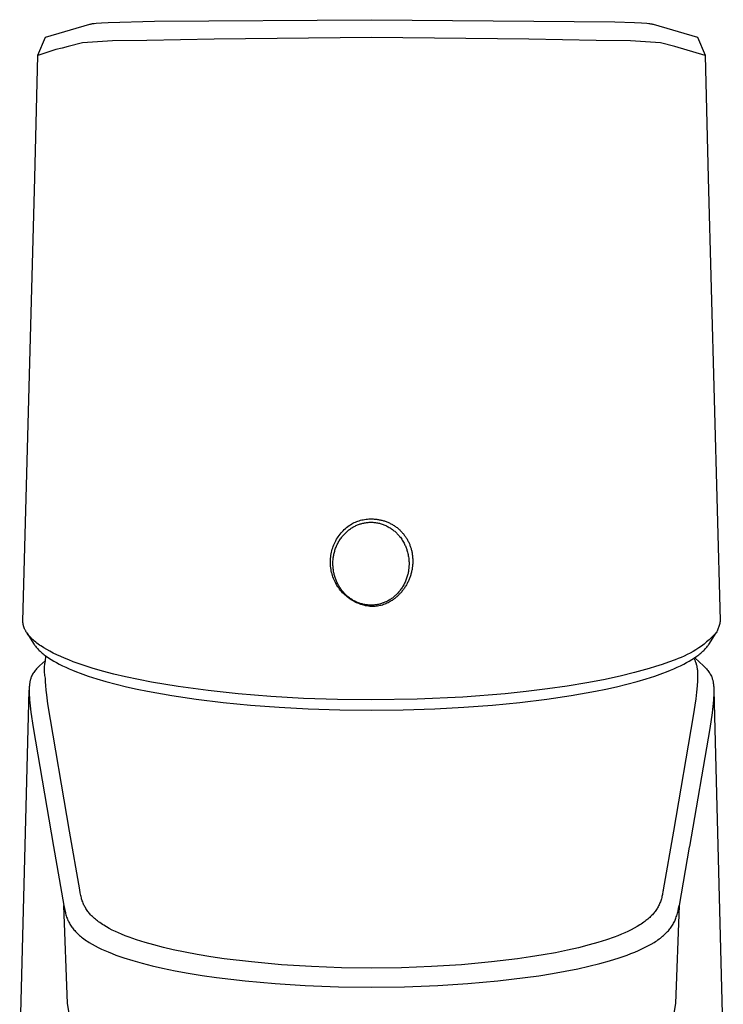
# Model space of a CAD drawing. Units: millimetres. Extents: x -205 to 112, y -214 to 181.
# Drawn here: x 58 to 103, y 119 to 181 of the extents above; entities that cross this region are included whole.
import ezdxf

# ---------------------------------------------------------------- set-up
doc = ezdxf.new("R2010")
doc.units = ezdxf.units.MM
doc.header["$MEASUREMENT"] = 0
doc.layers.add('Default', color=7, linetype='Continuous', true_color=0x000000)

msp = doc.modelspace()

# ---------------------------------------------------------------- linework, layer by layer
at = {"layer": 'Default', "color": 7, "true_color": 0xffffff}
for p, q in [((63.383, 181.103), (63.804, 181.126)), ((63.804, 181.126), (66.726, 181.202)), ((66.726, 181.202), (80.397, 181.298)), ((80.397, 181.298), (95.735, 181.168)), ((95.735, 181.168), (96.961, 181.127)), ((96.961, 181.127), (97.407, 181.103)), ((59.853, 180.194), (62.654, 181.013)), ((62.654, 181.013), (62.694, 181.023)), ((62.694, 181.023), (62.734, 181.032)), ((62.734, 181.032), (62.774, 181.04)), ((62.774, 181.04), (62.815, 181.048)), ((62.815, 181.048), (62.872, 181.056)), ((62.872, 181.056), (62.928, 181.064)), ((62.928, 181.064), (63.042, 181.076)), ((63.042, 181.076), (63.383, 181.103)), ((97.407, 181.103), (97.749, 181.076)), ((97.749, 181.076), (97.866, 181.064)), ((97.866, 181.064), (97.924, 181.056)), ((97.924, 181.056), (97.983, 181.047)), ((97.983, 181.047), (98.022, 181.04)), ((98.022, 181.04), (98.061, 181.032)), ((98.061, 181.032), (98.1, 181.023)), ((98.1, 181.023), (98.139, 181.013)), ((98.139, 181.013), (100.935, 180.194)), ((59.369, 179.053), (59.853, 180.194)), ((64.084, 179.956), (62.183, 179.832)), ((66.249, 179.997), (64.084, 179.956)), ((70.474, 180.074), (66.249, 179.997)), ((80.397, 180.174), (70.474, 180.074)), ((90.32, 180.074), (80.397, 180.174)), ((94.546, 179.997), (90.32, 180.074)), ((96.709, 179.956), (94.546, 179.997)), ((98.611, 179.832), (96.709, 179.956)), ((100.935, 180.194), (101.424, 179.053)), ((60.125, 179.298), (59.745, 179.174)), ((60.508, 179.411), (60.125, 179.298)), ((60.895, 179.512), (60.508, 179.411)), ((61.284, 179.601), (60.895, 179.512)), ((62.183, 179.832), (61.284, 179.601)), ((99.509, 179.601), (98.611, 179.832)), ((101.425, 179.049), (99.509, 179.601)), ((59.179, 171.342), (59.369, 179.045)), ((59.745, 179.174), (59.369, 179.038)), ((101.424, 179.045), (101.615, 171.342)), ((101.424, 179.04), (101.425, 179.04)), ((101.425, 179.048), (101.425, 179.049)), ((101.425, 179.049), (101.425, 179.049)), ((101.426, 179.048), (101.425, 179.048)), ((101.425, 179.041), (101.425, 179.042)), ((101.425, 179.042), (101.426, 179.042)), ((101.425, 179.04), (101.425, 179.041)), ((101.425, 179.041), (101.425, 179.041)), ((101.425, 179.041), (101.425, 179.041)), ((101.425, 179.04), (101.425, 179.04)), ((101.425, 179.04), (101.425, 179.04)), ((101.426, 179.047), (101.426, 179.048)), ((101.426, 179.048), (101.426, 179.048)), ((101.426, 179.046), (101.426, 179.047)), ((101.426, 179.047), (101.426, 179.047)), ((101.426, 179.047), (101.426, 179.047)), ((101.426, 179.047), (101.426, 179.047)), ((101.426, 179.045), (101.426, 179.046)), ((101.426, 179.046), (101.426, 179.046)), ((101.426, 179.046), (101.426, 179.046)), ((101.426, 179.044), (101.426, 179.045)), ((101.426, 179.045), (101.426, 179.045)), ((101.426, 179.045), (101.426, 179.045)), ((101.426, 179.043), (101.426, 179.044)), ((101.426, 179.044), (101.426, 179.044)), ((101.426, 179.044), (101.426, 179.044)), ((101.426, 179.042), (101.426, 179.043)), ((101.426, 179.043), (101.426, 179.043)), ((101.426, 179.043), (101.426, 179.043)), ((101.426, 179.042), (101.426, 179.042)), ((101.426, 179.042), (101.426, 179.042)), ((58.428, 143.404), (59.179, 171.342)), ((101.615, 171.342), (102.365, 143.443)), ((78.986, 149.429), (79.067, 149.484)), ((79.067, 149.484), (79.15, 149.537)), ((79.15, 149.537), (79.227, 149.578)), ((79.227, 149.578), (79.305, 149.616)), ((79.305, 149.616), (79.384, 149.651)), ((79.384, 149.651), (79.464, 149.683)), ((79.464, 149.683), (79.546, 149.713)), ((79.47, 149.453), (79.523, 149.476)), ((79.523, 149.476), (79.577, 149.497)), ((79.546, 149.713), (79.628, 149.74)), ((79.577, 149.497), (79.631, 149.516)), ((79.628, 149.74), (79.711, 149.763)), ((79.631, 149.516), (79.686, 149.534)), ((79.686, 149.534), (79.741, 149.551)), ((79.711, 149.763), (79.795, 149.785)), ((79.741, 149.551), (79.796, 149.566)), ((79.795, 149.785), (79.88, 149.803)), ((79.796, 149.566), (79.852, 149.58)), ((79.852, 149.58), (79.908, 149.593)), ((79.88, 149.803), (79.965, 149.818)), ((79.908, 149.593), (79.964, 149.604)), ((79.964, 149.604), (80.021, 149.614)), ((79.965, 149.818), (80.051, 149.83)), ((80.021, 149.614), (80.078, 149.622)), ((80.051, 149.83), (80.137, 149.84)), ((80.078, 149.622), (80.135, 149.629)), ((80.135, 149.629), (80.192, 149.634)), ((80.137, 149.84), (80.224, 149.846)), ((80.192, 149.634), (80.249, 149.638)), ((80.224, 149.846), (80.31, 149.85)), ((80.249, 149.638), (80.306, 149.64)), ((80.306, 149.64), (80.364, 149.641)), ((80.31, 149.85), (80.397, 149.85)), ((80.364, 149.641), (80.421, 149.64)), ((80.397, 149.85), (80.452, 149.85)), ((80.421, 149.64), (80.478, 149.638)), ((80.452, 149.85), (80.507, 149.848)), ((80.478, 149.638), (80.536, 149.634)), ((80.507, 149.848), (80.561, 149.845)), ((80.536, 149.634), (80.595, 149.629)), ((80.561, 149.845), (80.616, 149.841)), ((80.595, 149.629), (80.655, 149.622)), ((80.616, 149.841), (80.671, 149.835)), ((80.655, 149.622), (80.714, 149.613)), ((80.671, 149.835), (80.725, 149.829)), ((80.714, 149.613), (80.773, 149.603)), ((80.725, 149.829), (80.779, 149.821)), ((80.773, 149.603), (80.832, 149.591)), ((80.779, 149.821), (80.834, 149.813)), ((80.832, 149.591), (80.891, 149.577)), ((80.834, 149.813), (80.888, 149.803)), ((80.888, 149.803), (80.941, 149.792)), ((80.891, 149.577), (80.949, 149.562)), ((80.941, 149.792), (80.995, 149.78)), ((80.949, 149.562), (81.006, 149.545)), ((80.995, 149.78), (81.048, 149.767)), ((81.006, 149.545), (81.065, 149.526)), ((81.048, 149.767), (81.101, 149.753)), ((81.065, 149.526), (81.123, 149.506)), ((81.101, 149.753), (81.154, 149.737)), ((81.123, 149.506), (81.18, 149.483)), ((81.154, 149.737), (81.206, 149.721)), ((81.18, 149.483), (81.237, 149.46)), ((81.206, 149.721), (81.258, 149.703)), ((81.258, 149.703), (81.312, 149.684)), ((81.312, 149.684), (81.365, 149.664)), ((81.365, 149.664), (81.417, 149.642)), ((81.417, 149.642), (81.469, 149.62)), ((81.469, 149.62), (81.521, 149.596)), ((81.521, 149.596), (81.572, 149.571)), ((81.572, 149.571), (81.623, 149.545)), ((81.623, 149.545), (81.673, 149.518)), ((81.673, 149.518), (81.722, 149.49)), ((81.722, 149.49), (81.771, 149.461)), ((78.359, 148.811), (78.418, 148.889)), ((78.418, 148.889), (78.481, 148.965)), ((78.481, 148.965), (78.546, 149.039)), ((78.546, 149.039), (78.614, 149.11)), ((78.614, 149.11), (78.684, 149.179)), ((78.63, 148.833), (78.669, 148.877)), ((78.669, 148.877), (78.709, 148.919)), ((78.684, 149.179), (78.756, 149.245)), ((78.709, 148.919), (78.75, 148.961)), ((78.75, 148.961), (78.792, 149.002)), ((78.756, 149.245), (78.831, 149.309)), ((78.792, 149.002), (78.835, 149.042)), ((78.831, 149.309), (78.908, 149.37)), ((78.835, 149.042), (78.879, 149.081)), ((78.879, 149.081), (78.924, 149.119)), ((78.908, 149.37), (78.986, 149.429)), ((78.924, 149.119), (78.97, 149.156)), ((78.97, 149.156), (79.017, 149.191)), ((79.017, 149.191), (79.064, 149.226)), ((79.064, 149.226), (79.113, 149.259)), ((79.113, 149.259), (79.162, 149.291)), ((79.162, 149.291), (79.212, 149.322)), ((79.212, 149.322), (79.263, 149.35)), ((79.263, 149.35), (79.313, 149.378)), ((79.313, 149.378), (79.365, 149.404)), ((79.365, 149.404), (79.417, 149.43)), ((79.417, 149.43), (79.47, 149.453)), ((81.237, 149.46), (81.293, 149.435)), ((81.293, 149.435), (81.349, 149.408)), ((81.349, 149.408), (81.403, 149.38)), ((81.403, 149.38), (81.457, 149.351)), ((81.457, 149.351), (81.511, 149.32)), ((81.511, 149.32), (81.563, 149.288)), ((81.563, 149.288), (81.615, 149.255)), ((81.615, 149.255), (81.666, 149.22)), ((81.666, 149.22), (81.716, 149.184)), ((81.716, 149.184), (81.765, 149.147)), ((81.765, 149.147), (81.813, 149.109)), ((81.771, 149.461), (81.819, 149.431)), ((81.813, 149.109), (81.861, 149.069)), ((81.819, 149.431), (81.867, 149.4)), ((81.861, 149.069), (81.902, 149.032)), ((81.867, 149.4), (81.914, 149.368)), ((81.902, 149.032), (81.943, 148.995)), ((81.914, 149.368), (81.96, 149.334)), ((81.943, 148.995), (81.983, 148.956)), ((81.96, 149.334), (82.005, 149.3)), ((81.983, 148.956), (82.022, 148.916)), ((82.005, 149.3), (82.049, 149.264)), ((82.022, 148.916), (82.06, 148.876)), ((82.049, 149.264), (82.091, 149.23)), ((82.06, 148.876), (82.098, 148.835)), ((82.091, 149.23), (82.132, 149.194)), ((82.132, 149.194), (82.172, 149.158)), ((82.172, 149.158), (82.211, 149.121)), ((82.211, 149.121), (82.25, 149.082)), ((82.25, 149.082), (82.287, 149.044)), ((82.287, 149.044), (82.324, 149.004)), ((82.324, 149.004), (82.36, 148.963)), ((82.36, 148.963), (82.395, 148.922)), ((82.395, 148.922), (82.429, 148.88)), ((82.429, 148.88), (82.463, 148.837)), ((78.021, 148.214), (78.06, 148.304)), ((78.06, 148.304), (78.102, 148.393)), ((78.102, 148.393), (78.148, 148.48)), ((78.148, 148.48), (78.196, 148.566)), ((78.196, 148.566), (78.247, 148.649)), ((78.214, 148.187), (78.242, 148.247)), ((78.242, 148.247), (78.272, 148.306)), ((78.247, 148.649), (78.302, 148.731)), ((78.272, 148.306), (78.303, 148.364)), ((78.302, 148.731), (78.359, 148.811)), ((78.303, 148.364), (78.336, 148.421)), ((78.336, 148.421), (78.369, 148.478)), ((78.369, 148.478), (78.405, 148.534)), ((78.405, 148.534), (78.441, 148.589)), ((78.441, 148.589), (78.479, 148.643)), ((78.479, 148.643), (78.518, 148.696)), ((78.518, 148.696), (78.555, 148.742)), ((78.555, 148.742), (78.592, 148.788)), ((78.592, 148.788), (78.63, 148.833)), ((82.098, 148.835), (82.134, 148.792)), ((82.134, 148.792), (82.169, 148.749)), ((82.169, 148.749), (82.214, 148.692)), ((82.214, 148.692), (82.257, 148.633)), ((82.257, 148.633), (82.299, 148.572)), ((82.299, 148.572), (82.339, 148.511)), ((82.339, 148.511), (82.377, 148.448)), ((82.377, 148.448), (82.413, 148.385)), ((82.413, 148.385), (82.448, 148.32)), ((82.448, 148.32), (82.481, 148.255)), ((82.463, 148.837), (82.495, 148.794)), ((82.481, 148.255), (82.506, 148.202)), ((82.495, 148.794), (82.526, 148.75)), ((82.526, 148.75), (82.557, 148.705)), ((82.557, 148.705), (82.586, 148.659)), ((82.586, 148.659), (82.614, 148.613)), ((82.614, 148.613), (82.642, 148.567)), ((82.642, 148.567), (82.668, 148.521)), ((82.668, 148.521), (82.693, 148.473)), ((82.693, 148.473), (82.717, 148.426)), ((82.717, 148.426), (82.74, 148.377)), ((82.74, 148.377), (82.762, 148.329)), ((82.762, 148.329), (82.783, 148.28)), ((82.783, 148.28), (82.803, 148.23)), ((77.837, 147.553), (77.854, 147.65)), ((77.854, 147.65), (77.873, 147.746)), ((77.873, 147.746), (77.896, 147.842)), ((77.896, 147.842), (77.923, 147.936)), ((77.923, 147.936), (77.952, 148.03)), ((77.952, 148.03), (77.985, 148.123)), ((77.985, 148.123), (78.021, 148.214)), ((78.016, 147.573), (78.028, 147.633)), ((78.028, 147.633), (78.042, 147.693)), ((78.042, 147.693), (78.058, 147.752)), ((78.058, 147.752), (78.076, 147.816)), ((78.076, 147.816), (78.095, 147.879)), ((78.095, 147.879), (78.116, 147.942)), ((78.116, 147.942), (78.138, 148.004)), ((78.138, 148.004), (78.162, 148.065)), ((78.162, 148.065), (78.187, 148.127)), ((78.187, 148.127), (78.214, 148.187)), ((82.506, 148.202), (82.53, 148.148)), ((82.53, 148.148), (82.553, 148.094)), ((82.553, 148.094), (82.574, 148.039)), ((82.574, 148.039), (82.595, 147.984)), ((82.595, 147.984), (82.614, 147.929)), ((82.614, 147.929), (82.632, 147.873)), ((82.632, 147.873), (82.649, 147.817)), ((82.649, 147.817), (82.669, 147.746)), ((82.669, 147.746), (82.686, 147.675)), ((82.686, 147.675), (82.702, 147.603)), ((82.803, 148.23), (82.822, 148.18)), ((82.822, 148.18), (82.84, 148.13)), ((82.84, 148.13), (82.857, 148.079)), ((82.857, 148.079), (82.874, 148.028)), ((82.874, 148.028), (82.889, 147.977)), ((82.889, 147.977), (82.903, 147.925)), ((82.903, 147.925), (82.916, 147.873)), ((82.916, 147.873), (82.928, 147.821)), ((82.928, 147.821), (82.939, 147.768)), ((82.939, 147.768), (82.95, 147.715)), ((82.95, 147.715), (82.959, 147.661)), ((82.959, 147.661), (82.967, 147.608)), ((77.806, 147.162), (77.809, 147.26)), ((77.807, 147.063), (77.806, 147.162)), ((77.811, 146.965), (77.807, 147.063)), ((77.809, 147.26), (77.815, 147.358)), ((77.815, 147.358), (77.825, 147.456)), ((77.825, 147.456), (77.837, 147.553)), ((77.964, 147.058), (77.965, 147.128)), ((77.965, 146.987), (77.964, 147.058)), ((77.965, 147.128), (77.968, 147.198)), ((77.968, 147.198), (77.973, 147.268)), ((77.973, 147.268), (77.979, 147.33)), ((77.979, 147.33), (77.986, 147.391)), ((77.986, 147.391), (77.995, 147.452)), ((77.995, 147.452), (78.005, 147.512)), ((78.005, 147.512), (78.016, 147.573)), ((82.702, 147.603), (82.716, 147.531)), ((82.716, 147.531), (82.729, 147.459)), ((82.729, 147.459), (82.739, 147.386)), ((82.739, 147.386), (82.747, 147.313)), ((82.747, 147.313), (82.754, 147.24)), ((82.754, 147.24), (82.758, 147.182)), ((82.758, 147.182), (82.761, 147.123)), ((82.761, 147.123), (82.762, 147.064)), ((82.762, 147.006), (82.761, 146.947)), ((82.762, 147.064), (82.762, 147.006)), ((82.967, 147.608), (82.974, 147.554)), ((82.974, 147.554), (82.981, 147.5)), ((82.981, 147.5), (82.986, 147.446)), ((82.986, 147.446), (82.99, 147.392)), ((82.991, 147.012), (82.987, 146.958)), ((82.99, 147.392), (82.993, 147.338)), ((82.994, 147.066), (82.991, 147.012)), ((82.993, 147.338), (82.995, 147.283)), ((82.996, 147.121), (82.994, 147.066)), ((82.995, 147.283), (82.997, 147.229)), ((82.997, 147.175), (82.996, 147.121)), ((82.997, 147.229), (82.997, 147.175)), ((77.819, 146.867), (77.811, 146.965)), ((77.83, 146.77), (77.819, 146.867)), ((77.845, 146.673), (77.83, 146.77)), ((77.862, 146.576), (77.845, 146.673)), ((77.884, 146.48), (77.862, 146.576)), ((77.908, 146.385), (77.884, 146.48)), ((77.936, 146.291), (77.908, 146.385)), ((77.967, 146.917), (77.965, 146.987)), ((77.971, 146.847), (77.967, 146.917)), ((77.977, 146.777), (77.971, 146.847)), ((77.984, 146.707), (77.977, 146.777)), ((77.992, 146.646), (77.984, 146.707)), ((78.002, 146.585), (77.992, 146.646)), ((78.012, 146.524), (78.002, 146.585)), ((78.024, 146.464), (78.012, 146.524)), ((78.037, 146.403), (78.024, 146.464)), ((78.052, 146.344), (78.037, 146.403)), ((82.697, 146.423), (82.684, 146.366)), ((82.709, 146.481), (82.697, 146.423)), ((82.72, 146.539), (82.709, 146.481)), ((82.73, 146.596), (82.72, 146.539)), ((82.738, 146.655), (82.73, 146.596)), ((82.745, 146.713), (82.738, 146.655)), ((82.751, 146.771), (82.745, 146.713)), ((82.756, 146.83), (82.751, 146.771)), ((82.759, 146.888), (82.756, 146.83)), ((82.761, 146.947), (82.759, 146.888)), ((82.883, 146.381), (82.867, 146.325)), ((82.899, 146.438), (82.883, 146.381)), ((82.913, 146.495), (82.899, 146.438)), ((82.926, 146.552), (82.913, 146.495)), ((82.938, 146.609), (82.926, 146.552)), ((82.949, 146.667), (82.938, 146.609)), ((82.959, 146.725), (82.949, 146.667)), ((82.968, 146.783), (82.959, 146.725)), ((82.976, 146.841), (82.968, 146.783)), ((82.982, 146.899), (82.976, 146.841)), ((82.987, 146.958), (82.982, 146.899)), ((77.967, 146.197), (77.936, 146.291)), ((78.001, 146.105), (77.967, 146.197)), ((78.039, 146.015), (78.001, 146.105)), ((78.08, 145.925), (78.039, 146.015)), ((78.068, 146.284), (78.052, 146.344)), ((78.085, 146.225), (78.068, 146.284)), ((78.123, 145.837), (78.08, 145.925)), ((78.103, 146.166), (78.085, 146.225)), ((78.122, 146.108), (78.103, 146.166)), ((78.143, 146.05), (78.122, 146.108)), ((78.17, 145.751), (78.123, 145.837)), ((78.165, 145.992), (78.143, 146.05)), ((78.189, 145.935), (78.165, 145.992)), ((78.213, 145.879), (78.189, 145.935)), ((78.239, 145.823), (78.213, 145.879)), ((78.266, 145.768), (78.239, 145.823)), ((78.295, 145.713), (78.266, 145.768)), ((82.455, 145.755), (82.424, 145.696)), ((82.485, 145.814), (82.455, 145.755)), ((82.513, 145.874), (82.485, 145.814)), ((82.54, 145.934), (82.513, 145.874)), ((82.565, 145.996), (82.54, 145.934)), ((82.589, 146.057), (82.565, 145.996)), ((82.611, 146.12), (82.589, 146.057)), ((82.632, 146.182), (82.611, 146.12)), ((82.647, 145.79), (82.62, 145.739)), ((82.651, 146.246), (82.632, 146.182)), ((82.673, 145.84), (82.647, 145.79)), ((82.669, 146.309), (82.651, 146.246)), ((82.684, 146.366), (82.669, 146.309)), ((82.698, 145.892), (82.673, 145.84)), ((82.723, 145.944), (82.698, 145.892)), ((82.746, 145.996), (82.723, 145.944)), ((82.768, 146.048), (82.746, 145.996)), ((82.79, 146.103), (82.768, 146.048)), ((82.811, 146.158), (82.79, 146.103)), ((82.831, 146.213), (82.811, 146.158)), ((82.849, 146.269), (82.831, 146.213)), ((82.867, 146.325), (82.849, 146.269)), ((78.22, 145.666), (78.17, 145.751)), ((78.273, 145.583), (78.22, 145.666)), ((78.328, 145.502), (78.273, 145.583)), ((78.324, 145.659), (78.295, 145.713)), ((78.355, 145.606), (78.324, 145.659)), ((78.386, 145.423), (78.328, 145.502)), ((78.387, 145.554), (78.355, 145.606)), ((78.447, 145.346), (78.386, 145.423)), ((78.42, 145.502), (78.387, 145.554)), ((78.454, 145.451), (78.42, 145.502)), ((78.511, 145.271), (78.447, 145.346)), ((78.49, 145.401), (78.454, 145.451)), ((78.526, 145.352), (78.49, 145.401)), ((78.577, 145.199), (78.511, 145.271)), ((78.564, 145.303), (78.526, 145.352)), ((78.603, 145.256), (78.564, 145.303)), ((78.646, 145.129), (78.577, 145.199)), ((78.643, 145.209), (78.603, 145.256)), ((78.684, 145.164), (78.643, 145.209)), ((78.727, 145.12), (78.684, 145.164)), ((82.018, 145.14), (81.976, 145.098)), ((82.058, 145.183), (82.018, 145.14)), ((82.097, 145.227), (82.058, 145.183)), ((82.135, 145.271), (82.097, 145.227)), ((82.172, 145.317), (82.135, 145.271)), ((82.19, 145.144), (82.153, 145.104)), ((82.208, 145.363), (82.172, 145.317)), ((82.227, 145.184), (82.19, 145.144)), ((82.248, 145.417), (82.208, 145.363)), ((82.264, 145.225), (82.227, 145.184)), ((82.286, 145.471), (82.248, 145.417)), ((82.299, 145.267), (82.264, 145.225)), ((82.322, 145.526), (82.286, 145.471)), ((82.335, 145.312), (82.299, 145.267)), ((82.358, 145.582), (82.322, 145.526)), ((82.37, 145.357), (82.335, 145.312)), ((82.391, 145.639), (82.358, 145.582)), ((82.405, 145.402), (82.37, 145.357)), ((82.424, 145.696), (82.391, 145.639)), ((82.438, 145.449), (82.405, 145.402)), ((82.471, 145.496), (82.438, 145.449)), ((82.502, 145.543), (82.471, 145.496)), ((82.533, 145.591), (82.502, 145.543)), ((82.563, 145.64), (82.533, 145.591)), ((82.592, 145.689), (82.563, 145.64)), ((82.62, 145.739), (82.592, 145.689)), ((78.717, 145.061), (78.646, 145.129)), ((78.791, 144.996), (78.717, 145.061)), ((78.77, 145.076), (78.727, 145.12)), ((78.815, 145.034), (78.77, 145.076)), ((78.867, 144.933), (78.791, 144.996)), ((78.86, 144.993), (78.815, 145.034)), ((78.906, 144.954), (78.86, 144.993)), ((78.944, 144.873), (78.867, 144.933)), ((78.952, 144.917), (78.906, 144.954)), ((79.024, 144.816), (78.944, 144.873)), ((79, 144.88), (78.952, 144.917)), ((79.049, 144.845), (79, 144.88)), ((79.106, 144.762), (79.024, 144.816)), ((79.098, 144.811), (79.049, 144.845)), ((79.148, 144.778), (79.098, 144.811)), ((79.19, 144.71), (79.106, 144.762)), ((79.199, 144.746), (79.148, 144.778)), ((79.275, 144.662), (79.19, 144.71)), ((79.251, 144.716), (79.199, 144.746)), ((79.304, 144.687), (79.251, 144.716)), ((79.362, 144.616), (79.275, 144.662)), ((79.357, 144.66), (79.304, 144.687)), ((79.411, 144.634), (79.357, 144.66)), ((79.451, 144.574), (79.362, 144.616)), ((79.466, 144.609), (79.411, 144.634)), ((79.541, 144.534), (79.451, 144.574)), ((79.521, 144.586), (79.466, 144.609)), ((79.577, 144.564), (79.521, 144.586)), ((79.632, 144.498), (79.541, 144.534)), ((79.634, 144.543), (79.577, 144.564)), ((79.69, 144.524), (79.634, 144.543)), ((79.746, 144.508), (79.69, 144.524)), ((81.018, 144.517), (80.96, 144.5)), ((81.075, 144.536), (81.018, 144.517)), ((81.132, 144.556), (81.075, 144.536)), ((81.189, 144.577), (81.132, 144.556)), ((81.245, 144.601), (81.189, 144.577)), ((81.3, 144.625), (81.245, 144.601)), ((81.354, 144.651), (81.3, 144.625)), ((81.373, 144.539), (81.302, 144.508)), ((81.408, 144.679), (81.354, 144.651)), ((81.442, 144.573), (81.373, 144.539)), ((81.461, 144.707), (81.408, 144.679)), ((81.511, 144.61), (81.442, 144.573)), ((81.514, 144.737), (81.461, 144.707)), ((81.578, 144.649), (81.511, 144.61)), ((81.564, 144.768), (81.514, 144.737)), ((81.613, 144.8), (81.564, 144.768)), ((81.643, 144.69), (81.578, 144.649)), ((81.662, 144.833), (81.613, 144.8)), ((81.69, 144.719), (81.643, 144.69)), ((81.71, 144.868), (81.662, 144.833)), ((81.735, 144.75), (81.69, 144.719)), ((81.756, 144.903), (81.71, 144.868)), ((81.78, 144.781), (81.735, 144.75)), ((81.802, 144.94), (81.756, 144.903)), ((81.825, 144.813), (81.78, 144.781)), ((81.847, 144.978), (81.802, 144.94)), ((81.868, 144.847), (81.825, 144.813)), ((81.891, 145.017), (81.847, 144.978)), ((81.911, 144.881), (81.868, 144.847)), ((81.934, 145.057), (81.891, 145.017)), ((81.953, 144.916), (81.911, 144.881)), ((81.976, 145.098), (81.934, 145.057)), ((81.994, 144.952), (81.953, 144.916)), ((82.035, 144.989), (81.994, 144.952)), ((82.075, 145.026), (82.035, 144.989)), ((82.114, 145.065), (82.075, 145.026)), ((82.153, 145.104), (82.114, 145.065)), ((79.725, 144.465), (79.632, 144.498)), ((79.818, 144.436), (79.725, 144.465)), ((79.802, 144.492), (79.746, 144.508)), ((79.858, 144.478), (79.802, 144.492)), ((79.913, 144.409), (79.818, 144.436)), ((79.914, 144.466), (79.858, 144.478)), ((80.009, 144.386), (79.913, 144.409)), ((79.971, 144.455), (79.914, 144.466)), ((80.028, 144.445), (79.971, 144.455)), ((80.105, 144.366), (80.009, 144.386)), ((80.085, 144.437), (80.028, 144.445)), ((80.143, 144.43), (80.085, 144.437)), ((80.202, 144.35), (80.105, 144.366)), ((80.2, 144.425), (80.143, 144.43)), ((80.258, 144.421), (80.2, 144.425)), ((80.299, 144.337), (80.202, 144.35)), ((80.316, 144.419), (80.258, 144.421)), ((80.397, 144.327), (80.299, 144.337)), ((80.374, 144.418), (80.316, 144.419)), ((80.431, 144.419), (80.374, 144.418)), ((80.474, 144.328), (80.397, 144.327)), ((80.489, 144.421), (80.431, 144.419)), ((80.552, 144.331), (80.474, 144.328)), ((80.547, 144.425), (80.489, 144.421)), ((80.604, 144.431), (80.547, 144.425)), ((80.629, 144.337), (80.552, 144.331)), ((80.664, 144.438), (80.604, 144.431)), ((80.706, 144.345), (80.629, 144.337)), ((80.724, 144.447), (80.664, 144.438)), ((80.783, 144.356), (80.706, 144.345)), ((80.783, 144.458), (80.724, 144.447)), ((80.843, 144.47), (80.783, 144.458)), ((80.859, 144.37), (80.783, 144.356)), ((80.901, 144.484), (80.843, 144.47)), ((80.934, 144.387), (80.859, 144.37)), ((80.96, 144.5), (80.901, 144.484)), ((81.01, 144.406), (80.934, 144.387)), ((81.084, 144.427), (81.01, 144.406)), ((81.158, 144.452), (81.084, 144.427)), ((81.23, 144.478), (81.158, 144.452)), ((81.302, 144.508), (81.23, 144.478)), ((58.429, 143.372), (58.428, 143.404)), ((58.431, 143.341), (58.429, 143.372)), ((58.434, 143.31), (58.431, 143.341)), ((58.437, 143.279), (58.434, 143.31)), ((58.442, 143.248), (58.437, 143.279)), ((102.348, 143.32), (102.337, 143.258)), ((102.358, 143.381), (102.348, 143.32)), ((102.365, 143.443), (102.358, 143.381)), ((58.447, 143.217), (58.442, 143.248)), ((58.453, 143.187), (58.447, 143.217)), ((58.46, 143.156), (58.453, 143.187)), ((58.467, 143.126), (58.46, 143.156)), ((58.476, 143.096), (58.467, 143.126)), ((58.485, 143.066), (58.476, 143.096)), ((58.495, 143.036), (58.485, 143.066)), ((58.505, 143.007), (58.495, 143.036)), ((58.517, 142.977), (58.505, 143.007)), ((58.529, 142.949), (58.517, 142.977)), ((58.541, 142.92), (58.529, 142.949)), ((58.556, 142.887), (58.541, 142.92)), ((58.572, 142.855), (58.556, 142.887)), ((58.589, 142.823), (58.572, 142.855)), ((58.607, 142.791), (58.589, 142.823)), ((58.625, 142.76), (58.607, 142.791)), ((58.644, 142.729), (58.625, 142.76)), ((58.664, 142.698), (58.644, 142.729)), ((58.684, 142.668), (58.664, 142.698)), ((58.676, 142.679), (59.15, 141.943)), ((58.704, 142.639), (58.684, 142.668)), ((101.645, 141.945), (102.117, 142.679)), ((102.117, 142.679), (101.974, 142.527)), ((102.147, 142.734), (102.117, 142.679)), ((102.176, 142.789), (102.147, 142.734)), ((102.203, 142.845), (102.176, 142.789)), ((102.228, 142.902), (102.203, 142.845)), ((102.251, 142.96), (102.228, 142.902)), ((102.272, 143.018), (102.251, 142.96)), ((102.292, 143.077), (102.272, 143.018)), ((102.309, 143.137), (102.292, 143.077)), ((102.324, 143.198), (102.309, 143.137)), ((102.337, 143.258), (102.324, 143.198)), ((58.726, 142.609), (58.704, 142.639)), ((58.77, 142.552), (58.726, 142.609)), ((58.816, 142.496), (58.77, 142.552)), ((58.864, 142.441), (58.816, 142.496)), ((58.921, 142.379), (58.864, 142.441)), ((58.979, 142.319), (58.921, 142.379)), ((59.04, 142.261), (58.979, 142.319)), ((59.102, 142.204), (59.04, 142.261)), ((59.172, 142.144), (59.102, 142.204)), ((59.244, 142.084), (59.172, 142.144)), ((59.317, 142.027), (59.244, 142.084)), ((101.515, 142.1), (101.353, 141.969)), ((101.673, 142.237), (101.515, 142.1)), ((101.826, 142.38), (101.673, 142.237)), ((101.974, 142.527), (101.826, 142.38)), ((59.15, 141.943), (59.17, 141.914)), ((59.17, 141.914), (59.19, 141.885)), ((59.19, 141.885), (59.21, 141.856)), ((59.21, 141.856), (59.231, 141.827)), ((59.231, 141.827), (59.275, 141.771)), ((59.275, 141.771), (59.32, 141.717)), ((59.392, 141.971), (59.317, 142.027)), ((59.32, 141.717), (59.367, 141.664)), ((59.367, 141.664), (59.416, 141.612)), ((59.479, 141.908), (59.392, 141.971)), ((59.416, 141.612), (59.466, 141.562)), ((59.466, 141.562), (59.517, 141.513)), ((59.568, 141.847), (59.479, 141.908)), ((59.517, 141.513), (59.578, 141.457)), ((59.658, 141.788), (59.568, 141.847)), ((59.578, 141.457), (59.641, 141.402)), ((59.749, 141.73), (59.658, 141.788)), ((59.934, 141.619), (59.749, 141.73)), ((60.122, 141.514), (59.934, 141.619)), ((60.348, 141.396), (60.122, 141.514)), ((100.662, 141.5), (100.479, 141.398)), ((100.84, 141.608), (100.662, 141.5)), ((101.015, 141.723), (100.84, 141.608)), ((101.186, 141.843), (101.015, 141.723)), ((101.152, 141.401), (101.215, 141.456)), ((101.353, 141.969), (101.186, 141.843)), ((101.215, 141.456), (101.276, 141.512)), ((101.276, 141.512), (101.328, 141.562)), ((101.328, 141.562), (101.378, 141.612)), ((101.378, 141.612), (101.427, 141.664)), ((101.427, 141.664), (101.474, 141.717)), ((101.474, 141.717), (101.519, 141.772)), ((101.519, 141.772), (101.563, 141.828)), ((101.563, 141.828), (101.584, 141.857)), ((101.584, 141.857), (101.605, 141.886)), ((101.605, 141.886), (101.625, 141.915)), ((101.625, 141.915), (101.645, 141.945)), ((59.854, 140.942), (59.485, 140.602)), ((59.641, 141.402), (59.705, 141.349)), ((59.705, 141.349), (59.77, 141.297)), ((59.77, 141.297), (59.836, 141.246)), ((59.821, 140.734), (59.835, 140.816)), ((59.835, 140.816), (59.851, 140.898)), ((59.836, 141.246), (59.903, 141.197)), ((59.851, 140.898), (59.875, 141.217)), ((59.903, 141.197), (60.039, 141.102)), ((60.039, 141.102), (60.205, 140.995)), ((60.205, 140.995), (60.374, 140.893)), ((60.578, 141.284), (60.348, 141.396)), ((60.374, 140.893), (60.546, 140.796)), ((60.546, 140.796), (60.721, 140.704)), ((60.811, 141.177), (60.578, 141.284)), ((61.046, 141.076), (60.811, 141.177)), ((61.32, 140.964), (61.046, 141.076)), ((61.597, 140.857), (61.32, 140.964)), ((62.155, 140.659), (61.597, 140.857)), ((99.118, 140.829), (98.71, 140.685)), ((99.522, 140.984), (99.118, 140.829)), ((99.719, 141.054), (99.522, 140.984)), ((99.913, 141.13), (99.719, 141.054)), ((100.105, 141.213), (99.913, 141.13)), ((100.073, 140.703), (100.247, 140.796)), ((100.294, 141.302), (100.105, 141.213)), ((100.247, 140.796), (100.419, 140.893)), ((100.479, 141.398), (100.294, 141.302)), ((100.419, 140.893), (100.588, 140.995)), ((100.588, 140.995), (100.754, 141.102)), ((100.699, 141.066), (100.722, 141.028)), ((100.722, 141.028), (100.744, 140.99)), ((100.744, 140.99), (100.764, 140.951)), ((100.754, 141.102), (100.89, 141.197)), ((100.761, 141.107), (101.308, 140.603)), ((100.764, 140.951), (100.783, 140.912)), ((100.783, 140.912), (100.801, 140.872)), ((100.801, 140.872), (100.818, 140.832)), ((100.818, 140.832), (100.827, 140.808)), ((100.827, 140.808), (100.835, 140.785)), ((100.89, 141.197), (100.958, 141.246)), ((100.958, 141.246), (101.024, 141.296)), ((101.024, 141.296), (101.089, 141.348)), ((101.089, 141.348), (101.152, 141.401)), ((59.119, 140.184), (59.082, 140.126)), ((59.158, 140.242), (59.119, 140.184)), ((59.199, 140.298), (59.158, 140.242)), ((59.243, 140.353), (59.199, 140.298)), ((59.288, 140.406), (59.243, 140.353)), ((59.334, 140.458), (59.288, 140.406)), ((59.383, 140.508), (59.334, 140.458)), ((59.433, 140.556), (59.383, 140.508)), ((59.485, 140.602), (59.433, 140.556)), ((59.794, 140.401), (59.797, 140.484)), ((59.794, 140.317), (59.794, 140.401)), ((59.797, 140.234), (59.794, 140.317)), ((59.797, 140.484), (59.802, 140.568)), ((59.802, 140.15), (59.797, 140.234)), ((59.802, 140.568), (59.81, 140.651)), ((59.81, 140.651), (59.821, 140.734)), ((60.721, 140.704), (60.926, 140.601)), ((60.926, 140.601), (61.134, 140.503)), ((61.134, 140.503), (61.344, 140.41)), ((61.344, 140.41), (61.556, 140.32)), ((61.556, 140.32), (61.799, 140.223)), ((61.799, 140.223), (62.044, 140.13)), ((62.795, 140.455), (62.155, 140.659)), ((63.44, 140.269), (62.795, 140.455)), ((64.161, 140.081), (63.44, 140.269)), ((97.886, 140.422), (96.976, 140.168)), ((98.299, 140.549), (97.886, 140.422)), ((98.71, 140.685), (98.299, 140.549)), ((98.749, 140.129), (98.994, 140.223)), ((98.994, 140.223), (99.237, 140.32)), ((99.237, 140.32), (99.449, 140.409)), ((99.449, 140.409), (99.659, 140.503)), ((99.659, 140.503), (99.867, 140.601)), ((99.867, 140.601), (100.073, 140.703)), ((100.835, 140.785), (100.843, 140.762)), ((100.843, 140.762), (100.851, 140.738)), ((100.851, 140.738), (100.865, 140.691)), ((100.865, 140.691), (100.877, 140.643)), ((100.877, 140.643), (100.888, 140.595)), ((100.888, 140.595), (100.898, 140.547)), ((100.898, 140.547), (100.906, 140.498)), ((100.906, 140.498), (100.914, 140.449)), ((100.914, 140.449), (100.922, 140.388)), ((100.922, 140.388), (100.929, 140.326)), ((100.929, 140.326), (100.934, 140.264)), ((100.934, 140.264), (100.938, 140.202)), ((100.938, 140.202), (100.943, 140.078)), ((101.308, 140.603), (101.36, 140.556)), ((101.36, 140.556), (101.41, 140.508)), ((101.41, 140.508), (101.459, 140.458)), ((101.459, 140.458), (101.506, 140.406)), ((101.506, 140.406), (101.551, 140.353)), ((101.551, 140.353), (101.594, 140.298)), ((101.594, 140.298), (101.635, 140.242)), ((101.635, 140.242), (101.675, 140.185)), ((101.675, 140.185), (101.712, 140.126)), ((58.866, 139.557), (58.858, 139.51)), ((58.875, 139.603), (58.866, 139.557)), ((58.885, 139.65), (58.875, 139.603)), ((58.896, 139.696), (58.885, 139.65)), ((58.908, 139.743), (58.896, 139.696)), ((58.922, 139.788), (58.908, 139.743)), ((58.937, 139.833), (58.922, 139.788)), ((58.953, 139.878), (58.937, 139.833)), ((58.982, 139.942), (58.953, 139.878)), ((59.013, 140.004), (58.982, 139.942)), ((59.046, 140.065), (59.013, 140.004)), ((59.082, 140.126), (59.046, 140.065)), ((59.81, 140.067), (59.802, 140.15)), ((59.821, 139.984), (59.81, 140.067)), ((59.834, 139.902), (59.821, 139.984)), ((59.85, 139.82), (59.834, 139.902)), ((59.86, 139.587), (59.85, 139.82)), ((59.875, 139.354), (59.86, 139.587)), ((62.044, 140.13), (62.538, 139.955)), ((62.538, 139.955), (63.097, 139.776)), ((63.097, 139.776), (63.66, 139.611)), ((63.66, 139.611), (64.312, 139.437)), ((64.887, 139.909), (64.161, 140.081)), ((65.714, 139.731), (64.887, 139.909)), ((66.544, 139.57), (65.714, 139.731)), ((68.212, 139.291), (66.544, 139.57)), ((95.019, 139.719), (93.974, 139.521)), ((96.058, 139.943), (95.019, 139.719)), ((96.976, 140.168), (96.058, 139.943)), ((96.482, 139.436), (97.133, 139.61)), ((97.133, 139.61), (97.696, 139.775)), ((97.696, 139.775), (98.255, 139.955)), ((98.255, 139.955), (98.749, 140.129)), ((100.937, 139.649), (100.916, 139.344)), ((100.942, 139.801), (100.937, 139.649)), ((100.945, 139.954), (100.942, 139.801)), ((100.943, 140.078), (100.945, 139.954)), ((101.712, 140.126), (101.747, 140.065)), ((101.747, 140.065), (101.78, 140.004)), ((101.78, 140.004), (101.811, 139.941)), ((101.811, 139.941), (101.84, 139.878)), ((101.84, 139.878), (101.857, 139.833)), ((101.857, 139.833), (101.872, 139.787)), ((101.872, 139.787), (101.886, 139.741)), ((101.886, 139.741), (101.898, 139.695)), ((101.898, 139.695), (101.909, 139.648)), ((101.909, 139.648), (101.919, 139.601)), ((101.919, 139.601), (101.928, 139.553)), ((101.928, 139.553), (101.936, 139.506)), ((58.228, 115.578), (58.824, 139.062)), ((58.827, 139.164), (58.825, 139.048)), ((58.825, 139.048), (58.826, 138.902)), ((58.833, 139.279), (58.827, 139.164)), ((58.838, 139.337), (58.833, 139.279)), ((58.843, 139.395), (58.838, 139.337)), ((58.85, 139.452), (58.843, 139.395)), ((58.858, 139.51), (58.85, 139.452)), ((59.901, 139.066), (59.875, 139.354)), ((59.932, 138.777), (59.901, 139.066)), ((64.312, 139.437), (64.967, 139.277)), ((64.967, 139.277), (65.625, 139.13)), ((65.625, 139.13), (66.286, 138.995)), ((66.286, 138.995), (67.816, 138.721)), ((70.105, 139.035), (68.212, 139.291)), ((72.004, 138.832), (70.105, 139.035)), ((90.153, 138.973), (88.818, 138.835)), ((91.485, 139.137), (90.153, 138.973)), ((92.732, 139.315), (91.485, 139.137)), ((93.974, 139.521), (92.732, 139.315)), ((92.978, 138.721), (94.507, 138.995)), ((94.507, 138.995), (95.168, 139.13)), ((95.168, 139.13), (95.826, 139.277)), ((95.826, 139.277), (96.482, 139.436)), ((100.916, 139.344), (100.875, 138.928)), ((101.936, 139.506), (101.943, 139.45)), ((101.943, 139.45), (101.95, 139.395)), ((101.95, 139.395), (101.955, 139.339)), ((101.955, 139.339), (101.96, 139.283)), ((101.96, 139.283), (101.966, 139.161)), ((101.966, 139.161), (101.969, 139.039)), ((101.969, 139.039), (101.968, 138.89)), ((101.969, 139.054), (102.565, 115.578)), ((58.826, 138.902), (58.83, 138.756)), ((58.83, 138.756), (58.838, 138.611)), ((58.838, 138.611), (58.848, 138.465)), ((58.848, 138.465), (58.886, 138.068)), ((60.008, 138.211), (59.932, 138.777)), ((67.816, 138.721), (69.352, 138.493)), ((69.352, 138.493), (71.055, 138.286)), ((74.06, 138.665), (72.004, 138.832)), ((76.118, 138.549), (74.06, 138.665)), ((78.257, 138.477), (76.118, 138.549)), ((80.397, 138.453), (78.257, 138.477)), ((83.271, 138.496), (80.397, 138.453)), ((86.142, 138.627), (83.271, 138.496)), ((88.818, 138.835), (86.142, 138.627)), ((89.738, 138.286), (91.441, 138.493)), ((91.441, 138.493), (92.978, 138.721)), ((100.824, 138.513), (100.671, 137.457)), ((100.875, 138.928), (100.824, 138.513)), ((101.944, 138.441), (101.904, 138.035)), ((101.955, 138.591), (101.944, 138.441)), ((101.963, 138.74), (101.955, 138.591)), ((101.968, 138.89), (101.963, 138.74)), ((58.886, 138.068), (58.934, 137.671)), ((61.363, 130.189), (60.008, 138.211)), ((71.055, 138.286), (72.763, 138.12)), ((72.763, 138.12), (74.586, 137.985)), ((74.586, 137.985), (76.412, 137.888)), ((76.412, 137.888), (78.404, 137.824)), ((78.404, 137.824), (80.397, 137.804)), ((80.397, 137.804), (82.39, 137.825)), ((82.39, 137.825), (84.381, 137.888)), ((84.381, 137.888), (86.207, 137.985)), ((86.207, 137.985), (88.03, 138.12)), ((88.03, 138.12), (89.738, 138.286)), ((101.904, 138.035), (101.854, 137.63)), ((58.934, 137.671), (59.075, 136.709)), ((100.671, 137.457), (99.431, 130.189)), ((101.854, 137.63), (101.71, 136.657)), ((59.075, 136.709), (60.366, 129.206)), ((101.71, 136.657), (100.428, 129.206)), ((62.012, 126.487), (61.363, 130.189)), ((99.431, 130.189), (98.782, 126.487)), ((60.366, 129.206), (61.016, 125.505)), ((100.422, 129.173), (99.777, 125.505)), ((100.428, 129.206), (100.422, 129.173)), ((62.045, 126.307), (62.012, 126.487)), ((62.081, 126.127), (62.045, 126.307)), ((62.097, 126.059), (62.081, 126.127)), ((62.114, 125.991), (62.097, 126.059)), ((62.132, 125.923), (62.114, 125.991)), ((62.152, 125.856), (62.132, 125.923)), ((98.663, 125.926), (98.642, 125.856)), ((98.682, 125.996), (98.663, 125.926)), ((98.699, 126.067), (98.682, 125.996)), ((98.726, 126.188), (98.699, 126.067)), ((98.736, 126.239), (98.726, 126.188)), ((98.756, 126.366), (98.736, 126.239)), ((98.763, 126.408), (98.756, 126.366)), ((98.767, 126.428), (98.763, 126.408)), ((98.771, 126.448), (98.767, 126.428)), ((98.776, 126.467), (98.771, 126.448)), ((98.782, 126.487), (98.776, 126.467)), ((61.234, 119.323), (61.016, 125.505)), ((61.016, 125.505), (61.051, 125.315)), ((61.051, 125.315), (61.09, 125.127)), ((62.174, 125.788), (62.152, 125.856)), ((62.198, 125.72), (62.174, 125.788)), ((62.224, 125.653), (62.198, 125.72)), ((62.252, 125.587), (62.224, 125.653)), ((62.278, 125.53), (62.252, 125.587)), ((62.306, 125.473), (62.278, 125.53)), ((62.335, 125.417), (62.306, 125.473)), ((62.366, 125.363), (62.335, 125.417)), ((62.402, 125.303), (62.366, 125.363)), ((62.44, 125.245), (62.402, 125.303)), ((98.391, 125.303), (98.354, 125.244)), ((98.427, 125.362), (98.391, 125.303)), ((98.46, 125.421), (98.427, 125.362)), ((98.491, 125.481), (98.46, 125.421)), ((98.52, 125.542), (98.491, 125.481)), ((98.548, 125.603), (98.52, 125.542)), ((98.574, 125.666), (98.548, 125.603)), ((98.598, 125.729), (98.574, 125.666)), ((98.621, 125.792), (98.598, 125.729)), ((98.642, 125.856), (98.621, 125.792)), ((99.777, 125.505), (99.559, 119.323)), ((99.713, 125.171), (99.747, 125.338)), ((99.747, 125.338), (99.777, 125.505)), ((61.09, 125.127), (61.106, 125.056)), ((61.106, 125.056), (61.124, 124.985)), ((61.124, 124.985), (61.143, 124.914)), ((61.143, 124.914), (61.165, 124.844)), ((61.165, 124.844), (61.188, 124.772)), ((61.188, 124.772), (61.214, 124.701)), ((61.214, 124.701), (61.241, 124.631)), ((62.479, 125.187), (62.44, 125.245)), ((62.52, 125.131), (62.479, 125.187)), ((62.562, 125.076), (62.52, 125.131)), ((62.606, 125.022), (62.562, 125.076)), ((62.651, 124.969), (62.606, 125.022)), ((62.698, 124.917), (62.651, 124.969)), ((62.755, 124.857), (62.698, 124.917)), ((62.813, 124.799), (62.755, 124.857)), ((62.874, 124.742), (62.813, 124.799)), ((62.935, 124.687), (62.874, 124.742)), ((62.998, 124.633), (62.935, 124.687)), ((97.872, 124.699), (97.813, 124.647)), ((97.93, 124.751), (97.872, 124.699)), ((97.987, 124.805), (97.93, 124.751)), ((98.042, 124.86), (97.987, 124.805)), ((98.096, 124.917), (98.042, 124.86)), ((98.142, 124.969), (98.096, 124.917)), ((98.188, 125.022), (98.142, 124.969)), ((98.232, 125.076), (98.188, 125.022)), ((98.274, 125.131), (98.232, 125.076)), ((98.315, 125.187), (98.274, 125.131)), ((98.354, 125.244), (98.315, 125.187)), ((99.556, 124.643), (99.581, 124.709)), ((99.581, 124.709), (99.605, 124.776)), ((99.605, 124.776), (99.627, 124.843)), ((99.627, 124.843), (99.651, 124.924)), ((99.651, 124.924), (99.673, 125.006)), ((99.673, 125.006), (99.694, 125.088)), ((99.694, 125.088), (99.713, 125.171)), ((61.241, 124.631), (61.271, 124.562)), ((61.271, 124.562), (61.299, 124.502)), ((61.299, 124.502), (61.328, 124.443)), ((61.328, 124.443), (61.359, 124.384)), ((61.359, 124.384), (61.392, 124.327)), ((61.392, 124.327), (61.43, 124.265)), ((61.43, 124.265), (61.47, 124.204)), ((61.47, 124.204), (61.511, 124.144)), ((61.511, 124.144), (61.554, 124.085)), ((61.554, 124.085), (61.599, 124.027)), ((63.062, 124.581), (62.998, 124.633)), ((63.127, 124.53), (63.062, 124.581)), ((63.193, 124.48), (63.127, 124.53)), ((63.275, 124.421), (63.193, 124.48)), ((63.357, 124.364), (63.275, 124.421)), ((63.441, 124.309), (63.357, 124.364)), ((63.526, 124.255), (63.441, 124.309)), ((63.698, 124.152), (63.526, 124.255)), ((63.874, 124.055), (63.698, 124.152)), ((64.065, 123.955), (63.874, 124.055)), ((96.957, 124.076), (96.757, 123.97)), ((97.131, 124.173), (96.957, 124.076)), ((97.301, 124.276), (97.131, 124.173)), ((97.385, 124.33), (97.301, 124.276)), ((97.468, 124.385), (97.385, 124.33)), ((97.549, 124.442), (97.468, 124.385)), ((97.63, 124.501), (97.549, 124.442)), ((97.692, 124.549), (97.63, 124.501)), ((97.753, 124.597), (97.692, 124.549)), ((97.813, 124.647), (97.753, 124.597)), ((99.197, 124.023), (99.241, 124.081)), ((99.241, 124.081), (99.284, 124.14)), ((99.284, 124.14), (99.325, 124.2)), ((99.325, 124.2), (99.365, 124.262)), ((99.365, 124.262), (99.402, 124.324)), ((99.402, 124.324), (99.436, 124.386)), ((99.436, 124.386), (99.469, 124.449)), ((99.469, 124.449), (99.5, 124.513)), ((99.5, 124.513), (99.528, 124.577)), ((99.528, 124.577), (99.556, 124.643)), ((61.599, 124.027), (61.645, 123.97)), ((61.645, 123.97), (61.693, 123.915)), ((61.693, 123.915), (61.742, 123.861)), ((61.742, 123.861), (61.802, 123.798)), ((61.802, 123.798), (61.864, 123.737)), ((61.864, 123.737), (61.928, 123.678)), ((61.928, 123.678), (61.992, 123.62)), ((61.992, 123.62), (62.059, 123.563)), ((62.059, 123.563), (62.126, 123.508)), ((62.126, 123.508), (62.195, 123.455)), ((62.195, 123.455), (62.265, 123.403)), ((64.259, 123.862), (64.065, 123.955)), ((64.455, 123.772), (64.259, 123.862)), ((64.653, 123.687), (64.455, 123.772)), ((64.885, 123.594), (64.653, 123.687)), ((65.118, 123.505), (64.885, 123.594)), ((65.589, 123.339), (65.118, 123.505)), ((95.679, 123.504), (95.208, 123.339)), ((95.912, 123.593), (95.679, 123.504)), ((96.143, 123.687), (95.912, 123.593)), ((96.35, 123.776), (96.143, 123.687)), ((96.555, 123.871), (96.35, 123.776)), ((96.757, 123.97), (96.555, 123.871)), ((98.53, 123.399), (98.6, 123.451)), ((98.6, 123.451), (98.669, 123.504)), ((98.669, 123.504), (98.737, 123.559)), ((98.737, 123.559), (98.804, 123.615)), ((98.804, 123.615), (98.869, 123.673)), ((98.869, 123.673), (98.932, 123.733)), ((98.932, 123.733), (98.994, 123.794)), ((98.994, 123.794), (99.054, 123.857)), ((99.054, 123.857), (99.103, 123.911)), ((99.103, 123.911), (99.151, 123.967)), ((99.151, 123.967), (99.197, 124.023)), ((62.265, 123.403), (62.35, 123.341)), ((62.35, 123.341), (62.438, 123.281)), ((62.438, 123.281), (62.526, 123.223)), ((62.526, 123.223), (62.615, 123.167)), ((62.615, 123.167), (62.797, 123.059)), ((62.797, 123.059), (62.982, 122.957)), ((62.982, 122.957), (63.183, 122.853)), ((63.183, 122.853), (63.388, 122.754)), ((66.131, 123.168), (65.589, 123.339)), ((66.676, 123.014), (66.131, 123.168)), ((67.288, 122.857), (66.676, 123.014)), ((67.904, 122.714), (67.288, 122.857)), ((93.435, 122.839), (92.746, 122.683)), ((94.12, 123.013), (93.435, 122.839)), ((94.666, 123.168), (94.12, 123.013)), ((95.208, 123.339), (94.666, 123.168)), ((97.428, 122.761), (97.642, 122.865)), ((97.642, 122.865), (97.853, 122.975)), ((97.853, 122.975), (98.027, 123.073)), ((98.027, 123.073), (98.199, 123.176)), ((98.199, 123.176), (98.283, 123.229)), ((98.283, 123.229), (98.367, 123.284)), ((98.367, 123.284), (98.449, 123.34)), ((98.449, 123.34), (98.53, 123.399)), ((63.388, 122.754), (63.594, 122.661)), ((63.594, 122.661), (63.803, 122.572)), ((63.803, 122.572), (64.047, 122.473)), ((64.047, 122.473), (64.293, 122.38)), ((64.293, 122.38), (64.791, 122.206)), ((64.791, 122.206), (65.362, 122.027)), ((68.658, 122.557), (67.904, 122.714)), ((69.416, 122.416), (68.658, 122.557)), ((70.266, 122.275), (69.416, 122.416)), ((71.118, 122.15), (70.266, 122.275)), ((90.409, 122.257), (89.597, 122.139)), ((91.22, 122.389), (90.409, 122.257)), ((91.984, 122.528), (91.22, 122.389)), ((92.746, 122.683), (91.984, 122.528)), ((95.398, 122.016), (96.004, 122.205)), ((96.004, 122.205), (96.501, 122.378)), ((96.501, 122.378), (96.748, 122.471)), ((96.748, 122.471), (96.993, 122.569)), ((96.993, 122.569), (97.211, 122.662)), ((97.211, 122.662), (97.428, 122.761)), ((65.362, 122.027), (65.939, 121.865)), ((65.939, 121.865), (66.586, 121.701)), ((66.586, 121.701), (67.237, 121.553)), ((72.829, 121.943), (71.118, 122.15)), ((74.722, 121.77), (72.829, 121.943)), ((76.619, 121.652), (74.722, 121.77)), ((78.507, 121.583), (76.619, 121.652)), ((80.397, 121.56), (78.507, 121.583)), ((82.287, 121.582), (80.397, 121.56)), ((84.177, 121.651), (82.287, 121.582)), ((86.074, 121.77), (84.177, 121.651)), ((87.966, 121.942), (86.074, 121.77)), ((89.597, 122.139), (87.966, 121.942)), ((93.406, 121.519), (94.099, 121.675)), ((94.099, 121.675), (94.788, 121.846)), ((94.788, 121.846), (95.398, 122.016)), ((67.237, 121.553), (68.035, 121.389)), ((68.035, 121.389), (68.836, 121.242)), ((68.836, 121.242), (69.733, 121.096)), ((69.733, 121.096), (70.633, 120.966)), ((70.633, 120.966), (72.439, 120.751)), ((88.356, 120.752), (90.078, 120.955)), ((90.078, 120.955), (90.936, 121.077)), ((90.936, 121.077), (91.793, 121.213)), ((91.793, 121.213), (92.601, 121.358)), ((92.601, 121.358), (93.406, 121.519)), ((72.439, 120.751), (74.33, 120.582)), ((74.33, 120.582), (76.225, 120.464)), ((76.225, 120.464), (78.31, 120.386)), ((78.31, 120.386), (80.397, 120.36)), ((80.397, 120.36), (82.485, 120.386)), ((82.485, 120.386), (84.571, 120.464)), ((84.571, 120.464), (86.465, 120.583)), ((86.465, 120.583), (88.356, 120.752)), ((61.831, 116.019), (61.234, 119.323)), ((99.559, 119.323), (98.963, 116.019))]:
    msp.add_line(p, q, dxfattribs=at)

doc.saveas('drawing.dxf')
